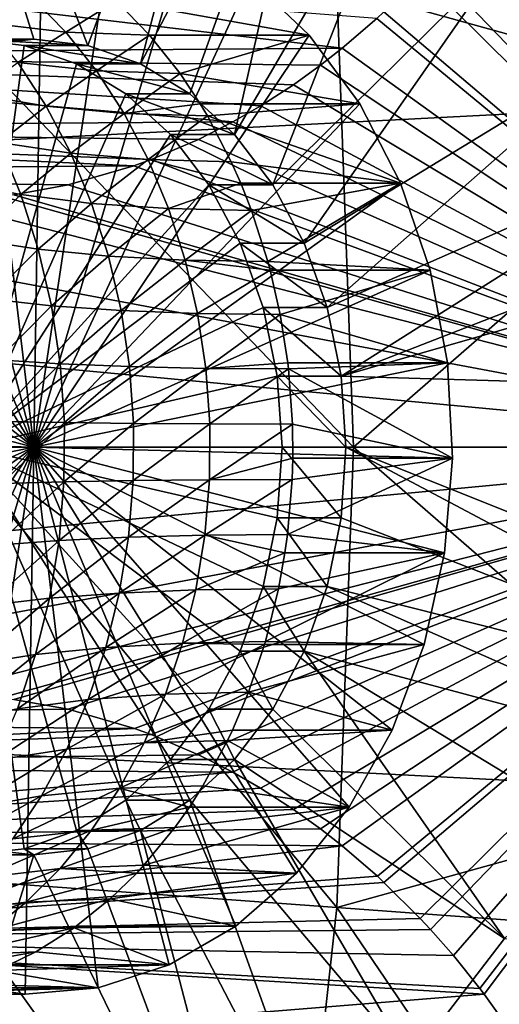
# Model space of a CAD drawing. Extents: x -96 to 96, y -210 to 67.
# Drawn here: x 60 to 65, y -6 to 4 of the extents above; entities that cross this region are included whole.
import ezdxf

# ---------------------------------------------------------------- set-up
doc = ezdxf.new("R2010")
doc.units = 0
doc.header["$MEASUREMENT"] = 0
for name, color, linetype in [('L2', 7, 'Continuous'), ('L7', 7, 'Continuous'), ('L8', 7, 'Continuous')]:
    doc.layers.add(name, color=color, linetype=linetype)

msp = doc.modelspace()

# ---------------------------------------------------------------- linework, layer by layer
at = {"layer": 'L2', "color": 7}
for points in [[(62.65842, 9.179799, 1046.675), (60.74245, 4.037712, 1048.282), (58.0813, 10.86352, 1050.515)], [(60.74245, 4.037712, 1048.282), (60.19706, 4.1, 1048.74), (58.0813, 10.86352, 1050.515)], [(58.0813, 10.86352, 1050.515), (60.19706, 4.1, 1048.74), (59.65167, 4.037712, 1049.198)], [(62.65842, 9.179799, 1046.675), (61.27127, 3.85274, 1047.839), (60.74245, 4.037712, 1048.282)], [(63.22274, 7.6, 1046.201), (61.27127, 3.85274, 1047.839), (62.65842, 9.179799, 1046.675)], [(63.22274, 7.6, 1046.201), (61.76745, 3.550704, 1047.422), (61.27127, 3.85274, 1047.839)], [(62.21592, 3.140782, 1047.046), (61.76745, 3.550704, 1047.422), (63.22274, 7.6, 1046.201)], [(63.22274, 7.6, 1046.201), (63.98864, 6.172124, 1045.559), (62.21592, 3.140782, 1047.046)], [(62.21592, 3.140782, 1047.046), (63.98864, 6.172124, 1045.559), (62.60304, 2.635429, 1046.721)], [(62.60304, 2.635429, 1046.721), (63.98864, 6.172124, 1045.559), (64.93284, 4.939556, 1044.766)], [(68.87469, 0, 1059.082), (65.02265, 5.911531, 1062.298), (64.72931, 5.500373, 1062.545)], [(64.68896, 5.447279, 1062.578), (64.41936, 5.111788, 1062.805), (68.87469, 0, 1059.082)], [(64.72931, 5.500373, 1062.545), (64.68896, 5.447279, 1062.578), (68.87469, 0, 1059.082)], [(64.41936, 5.111788, 1062.805), (64.18905, 4.849387, 1062.998), (68.87469, 0, 1059.082)], [(54.36746, 3.939746, 1053.632), (63.3009, 4.009685, 1063.741), (55.46128, 4.939556, 1052.714)], [(55.46128, 4.939556, 1052.714), (63.3009, 4.009685, 1063.741), (63.64984, 4.310011, 1063.449)], [(62.60304, 2.635429, 1046.721), (64.93284, 4.939556, 1044.766), (62.91706, 2.05, 1046.458)], [(62.91706, 2.05, 1046.458), (64.93284, 4.939556, 1044.766), (66.02666, 3.939746, 1043.848)], [(64.18905, 4.849387, 1062.998), (64.08646, 4.739034, 1063.083), (68.87469, 0, 1059.082)], [(68.87469, 0, 1059.082), (64.08646, 4.739034, 1063.083), (63.72076, 4.375479, 1063.39)], [(63.72076, 4.375479, 1063.39), (63.64984, 4.310011, 1063.449), (68.87469, 0, 1059.082)], [(63.64984, 4.310011, 1063.449), (63.3009, 4.009685, 1063.741), (68.87469, 0, 1059.082)], [(60.19706, 4.1, 1048.74), (59.55427, 4.1, 1047.974), (59.00888, 4.037712, 1048.432)], [(60.19706, 4.1, 1048.74), (59.00888, 4.037712, 1048.432), (59.65167, 4.037712, 1049.198)], [(59.55427, 0, 1047.974), (59.55427, 4.1, 1047.974), (60.09966, 4.037712, 1047.516)], [(60.74245, 4.037712, 1048.282), (60.09966, 4.037712, 1047.516), (59.55427, 4.1, 1047.974)], [(60.74245, 4.037712, 1048.282), (59.55427, 4.1, 1047.974), (60.19706, 4.1, 1048.74)], [(54.36746, 3.939746, 1053.632), (63.08095, 3.837825, 1063.924), (63.3009, 4.009685, 1063.741)], [(60.09966, 4.037712, 1047.516), (60.62848, 3.85274, 1047.073), (59.55427, 0, 1047.974)], [(61.27127, 3.85274, 1047.839), (60.62848, 3.85274, 1047.073), (60.09966, 4.037712, 1047.516)], [(61.27127, 3.85274, 1047.839), (60.09966, 4.037712, 1047.516), (60.74245, 4.037712, 1048.282)], [(63.3009, 4.009685, 1063.741), (63.08095, 3.837825, 1063.924), (68.87469, 0, 1059.082)], [(53.15727, 3.203074, 1054.647), (62.20025, 3.269067, 1064.66), (54.36746, 3.939746, 1053.632)], [(62.80931, 3.642815, 1064.151), (63.08095, 3.837825, 1063.924), (54.36746, 3.939746, 1053.632)], [(54.36746, 3.939746, 1053.632), (62.20025, 3.269067, 1064.66), (62.48184, 3.431412, 1064.425)], [(54.36746, 3.939746, 1053.632), (62.48184, 3.431412, 1064.425), (62.80931, 3.642815, 1064.151)], [(62.91706, 2.05, 1046.458), (66.02666, 3.939746, 1043.848), (63.14843, 1.402283, 1046.264)], [(63.14843, 1.402283, 1046.264), (66.02666, 3.939746, 1043.848), (67.23685, 3.203074, 1042.833)], [(59.55427, 0, 1047.974), (60.62848, 3.85274, 1047.073), (61.12466, 3.550704, 1046.656)], [(61.76745, 3.550704, 1047.422), (61.12466, 3.550704, 1046.656), (60.62848, 3.85274, 1047.073)], [(61.76745, 3.550704, 1047.422), (60.62848, 3.85274, 1047.073), (61.27127, 3.85274, 1047.839)], [(63.08095, 3.837825, 1063.924), (62.80931, 3.642815, 1064.151), (68.87469, 0, 1059.082)], [(62.80931, 3.642815, 1064.151), (62.48184, 3.431412, 1064.425), (68.87469, 0, 1059.082)], [(59.55427, 0, 1047.974), (61.12466, 3.550704, 1046.656), (61.57313, 3.140782, 1046.28)], [(62.21592, 3.140782, 1047.046), (61.57313, 3.140782, 1046.28), (61.12466, 3.550704, 1046.656)], [(62.21592, 3.140782, 1047.046), (61.12466, 3.550704, 1046.656), (61.76745, 3.550704, 1047.422)], [(62.48184, 3.431412, 1064.425), (62.20025, 3.269067, 1064.66), (68.87469, 0, 1059.082)], [(53.15727, 3.203074, 1054.647), (61.85373, 3.092519, 1064.949), (62.20025, 3.269067, 1064.66)], [(62.20025, 3.269067, 1064.66), (61.85373, 3.092519, 1064.949), (68.87469, 0, 1059.082)], [(51.86746, 2.751922, 1055.729), (61.20442, 2.826225, 1065.49), (53.15727, 3.203074, 1054.647)], [(53.15727, 3.203074, 1054.647), (61.20442, 2.826225, 1065.49), (61.37919, 2.889934, 1065.344)], [(53.15727, 3.203074, 1054.647), (61.37919, 2.889934, 1065.344), (61.85373, 3.092519, 1064.949)], [(63.14843, 1.402283, 1046.264), (67.23685, 3.203074, 1042.833), (63.29013, 0.711958, 1046.145)], [(63.29013, 0.711958, 1046.145), (67.23685, 3.203074, 1042.833), (68.52666, 2.751922, 1041.751)], [(61.57313, 3.140782, 1046.28), (61.96025, 2.635429, 1045.955), (59.55427, 0, 1047.974)], [(61.85373, 3.092519, 1064.949), (61.37919, 2.889934, 1065.344), (68.87469, 0, 1059.082)], [(62.60304, 2.635429, 1046.721), (61.96025, 2.635429, 1045.955), (61.57313, 3.140782, 1046.28)], [(62.60304, 2.635429, 1046.721), (61.57313, 3.140782, 1046.28), (62.21592, 3.140782, 1047.046)], [(61.37919, 2.889934, 1065.344), (61.20442, 2.826225, 1065.49), (68.87469, 0, 1059.082)], [(51.86746, 2.751922, 1055.729), (60.5447, 2.636114, 1066.039), (61.20442, 2.826225, 1065.49)], [(61.20442, 2.826225, 1065.49), (60.5447, 2.636114, 1066.039), (68.87469, 0, 1059.082)], [(59.99835, 2.536676, 1066.493), (60.5447, 2.636114, 1066.039), (51.86746, 2.751922, 1055.729)], [(63.29013, 0.711958, 1046.145), (68.52666, 2.751922, 1041.751), (69.85688, 2.6, 1040.635)], [(59.55427, 0, 1047.974), (61.96025, 2.635429, 1045.955), (62.27427, 2.05, 1045.692)], [(60.5447, 2.636114, 1066.039), (59.99835, 2.536676, 1066.493), (68.87469, 0, 1059.082)], [(62.91706, 2.05, 1046.458), (62.27427, 2.05, 1045.692), (61.96025, 2.635429, 1045.955)], [(62.91706, 2.05, 1046.458), (61.96025, 2.635429, 1045.955), (62.60304, 2.635429, 1046.721)], [(63.29013, 0.711958, 1046.145), (69.85688, 2.6, 1040.635), (87.50654, 0, 1025.825)], [(68.87469, 0, 1059.082), (55.63427, 2.482716, 1070.113), (55.17125, 1.290291, 1070.497)], [(59.19364, 2.482475, 1067.162), (55.63427, 2.482716, 1070.113), (68.87469, 0, 1059.082)], [(59.87428, 2.521213, 1066.596), (59.19364, 2.482475, 1067.162), (68.87469, 0, 1059.082)], [(59.99835, 2.536676, 1066.493), (59.87428, 2.521213, 1066.596), (68.87469, 0, 1059.082)], [(59.55427, 0, 1047.974), (62.27427, 2.05, 1045.692), (62.50564, 1.402283, 1045.498)], [(63.14843, 1.402283, 1046.264), (62.50564, 1.402283, 1045.498), (62.27427, 2.05, 1045.692)], [(63.14843, 1.402283, 1046.264), (62.27427, 2.05, 1045.692), (62.91706, 2.05, 1046.458)], [(62.50564, 1.402283, 1045.498), (62.64734, 0.711958, 1045.379), (59.55427, 0, 1047.974)], [(63.29013, 0.711958, 1046.145), (62.64734, 0.711958, 1045.379), (62.50564, 1.402283, 1045.498)], [(63.29013, 0.711958, 1046.145), (62.50564, 1.402283, 1045.498), (63.14843, 1.402283, 1046.264)], [(55.17125, 1.290291, 1070.497), (55.13554, 0, 1070.527), (68.87469, 0, 1059.082)], [(59.55427, 0, 1047.974), (62.64734, 0.711958, 1045.379), (62.69505, 0, 1045.339)], [(63.33784, 0, 1046.105), (62.69505, 0, 1045.339), (62.64734, 0.711958, 1045.379)], [(63.33784, 0, 1046.105), (62.64734, 0.711958, 1045.379), (63.29013, 0.711958, 1046.145)], [(87.50654, 0, 1025.825), (63.33784, 0, 1046.105), (63.29013, 0.711958, 1046.145)], [(55.13554, 0, 1070.527), (55.17125, -1.290291, 1070.497), (68.87469, 0, 1059.082)], [(68.87469, 0, 1059.082), (55.17125, -1.290291, 1070.497), (55.63427, -2.482716, 1070.113)], [(59.19364, -2.482475, 1067.162), (68.87469, 0, 1059.082), (55.63427, -2.482716, 1070.113)], [(59.19364, -2.482475, 1067.162), (59.87256, -2.521018, 1066.598), (68.87469, 0, 1059.082)], [(60.62848, -3.85274, 1047.073), (60.09966, -4.037712, 1047.516), (59.55427, 0, 1047.974)], [(59.55427, 0, 1047.974), (60.09966, -4.037712, 1047.516), (59.55427, -4.1, 1047.974)], [(61.96025, -2.635429, 1045.955), (61.57313, -3.140782, 1046.28), (59.55427, 0, 1047.974)], [(59.55427, 0, 1047.974), (61.57313, -3.140782, 1046.28), (61.12466, -3.550704, 1046.656)], [(59.55427, 0, 1047.974), (61.12466, -3.550704, 1046.656), (60.62848, -3.85274, 1047.073)], [(62.64734, -0.711958, 1045.379), (62.50564, -1.402283, 1045.498), (59.55427, 0, 1047.974)], [(59.55427, 0, 1047.974), (62.50564, -1.402283, 1045.498), (62.27427, -2.05, 1045.692)], [(59.55427, 0, 1047.974), (62.27427, -2.05, 1045.692), (61.96025, -2.635429, 1045.955)], [(59.55427, 0, 1047.974), (62.69505, 0, 1045.339), (62.64734, -0.711958, 1045.379)], [(59.87256, -2.521018, 1066.598), (59.9981, -2.536642, 1066.493), (68.87469, 0, 1059.082)], [(68.87469, 0, 1059.082), (59.9981, -2.536642, 1066.493), (60.5447, -2.636114, 1066.039)], [(60.5447, -2.636114, 1066.039), (61.20953, -2.828008, 1065.485), (68.87469, 0, 1059.082)], [(61.20953, -2.828008, 1065.485), (61.37965, -2.890109, 1065.344), (68.87469, 0, 1059.082)], [(61.37965, -2.890109, 1065.344), (61.85373, -3.092519, 1064.949), (68.87469, 0, 1059.082)], [(61.85373, -3.092519, 1064.949), (62.20042, -3.269161, 1064.66), (68.87469, 0, 1059.082)], [(62.20042, -3.269161, 1064.66), (62.47873, -3.429524, 1064.427), (68.87469, 0, 1059.082)], [(62.47873, -3.429524, 1064.427), (62.8092, -3.642741, 1064.151), (68.87469, 0, 1059.082)], [(63.29013, -0.711958, 1046.145), (62.64734, -0.711958, 1045.379), (62.69505, 0, 1045.339)], [(63.29013, -0.711958, 1046.145), (62.69505, 0, 1045.339), (63.33784, 0, 1046.105)], [(62.8092, -3.642741, 1064.151), (63.08095, -3.837825, 1063.924), (68.87469, 0, 1059.082)], [(63.08095, -3.837825, 1063.924), (63.30081, -4.009612, 1063.741), (68.87469, 0, 1059.082)], [(63.33784, 0, 1046.105), (68.52666, -2.751922, 1041.751), (63.29013, -0.711958, 1046.145)], [(63.30081, -4.009612, 1063.741), (63.65426, -4.314046, 1063.445), (68.87469, 0, 1059.082)], [(87.50654, 0, 1025.825), (69.85688, -2.6, 1040.635), (63.33784, 0, 1046.105)], [(63.33784, 0, 1046.105), (69.85688, -2.6, 1040.635), (68.52666, -2.751922, 1041.751)], [(63.65426, -4.314046, 1063.445), (63.7209, -4.375607, 1063.389), (68.87469, 0, 1059.082)], [(68.87469, 0, 1059.082), (63.7209, -4.375607, 1063.389), (64.08648, -4.739062, 1063.083)], [(64.08648, -4.739062, 1063.083), (64.18905, -4.849387, 1062.998), (68.87469, 0, 1059.082)], [(64.18905, -4.849387, 1062.998), (64.41937, -5.1118, 1062.804), (68.87469, 0, 1059.082)], [(64.41937, -5.1118, 1062.804), (64.68653, -5.44412, 1062.58), (68.87469, 0, 1059.082)], [(64.68653, -5.44412, 1062.58), (64.72932, -5.500388, 1062.545), (68.87469, 0, 1059.082)], [(68.87469, 0, 1059.082), (64.72932, -5.500388, 1062.545), (65.02265, -5.91154, 1062.298)], [(63.14843, -1.402283, 1046.264), (62.50564, -1.402283, 1045.498), (62.64734, -0.711958, 1045.379)], [(63.14843, -1.402283, 1046.264), (62.64734, -0.711958, 1045.379), (63.29013, -0.711958, 1046.145)], [(63.29013, -0.711958, 1046.145), (68.52666, -2.751922, 1041.751), (63.14843, -1.402283, 1046.264)], [(62.91706, -2.05, 1046.458), (62.27427, -2.05, 1045.692), (62.50564, -1.402283, 1045.498)], [(62.91706, -2.05, 1046.458), (62.50564, -1.402283, 1045.498), (63.14843, -1.402283, 1046.264)], [(67.23685, -3.203074, 1042.833), (62.91706, -2.05, 1046.458), (63.14843, -1.402283, 1046.264)], [(67.23685, -3.203074, 1042.833), (63.14843, -1.402283, 1046.264), (68.52666, -2.751922, 1041.751)], [(62.60304, -2.635429, 1046.721), (61.96025, -2.635429, 1045.955), (62.27427, -2.05, 1045.692)], [(62.60304, -2.635429, 1046.721), (62.27427, -2.05, 1045.692), (62.91706, -2.05, 1046.458)], [(64.93284, -4.939556, 1044.766), (62.60304, -2.635429, 1046.721), (62.91706, -2.05, 1046.458)], [(62.91706, -2.05, 1046.458), (66.02666, -3.939746, 1043.848), (64.93284, -4.939556, 1044.766)], [(66.02666, -3.939746, 1043.848), (62.91706, -2.05, 1046.458), (67.23685, -3.203074, 1042.833)], [(59.9981, -2.536642, 1066.493), (51.86746, -2.751922, 1055.729), (60.5447, -2.636114, 1066.039)], [(60.5447, -2.636114, 1066.039), (51.86746, -2.751922, 1055.729), (61.20953, -2.828008, 1065.485)], [(62.21592, -3.140782, 1047.046), (61.57313, -3.140782, 1046.28), (61.96025, -2.635429, 1045.955)], [(62.21592, -3.140782, 1047.046), (61.96025, -2.635429, 1045.955), (62.60304, -2.635429, 1046.721)], [(64.93284, -4.939556, 1044.766), (62.21592, -3.140782, 1047.046), (62.60304, -2.635429, 1046.721)], [(61.20953, -2.828008, 1065.485), (51.86746, -2.751922, 1055.729), (53.15727, -3.203074, 1054.647)], [(61.20953, -2.828008, 1065.485), (53.15727, -3.203074, 1054.647), (61.37965, -2.890109, 1065.344)], [(53.15727, -3.203074, 1054.647), (61.85373, -3.092519, 1064.949), (61.37965, -2.890109, 1065.344)], [(53.15727, -3.203074, 1054.647), (62.20042, -3.269161, 1064.66), (61.85373, -3.092519, 1064.949)], [(61.76745, -3.550704, 1047.422), (61.12466, -3.550704, 1046.656), (61.57313, -3.140782, 1046.28)], [(61.76745, -3.550704, 1047.422), (61.57313, -3.140782, 1046.28), (62.21592, -3.140782, 1047.046)], [(63.98864, -6.172124, 1045.559), (61.76745, -3.550704, 1047.422), (62.21592, -3.140782, 1047.046)], [(63.98864, -6.172124, 1045.559), (62.21592, -3.140782, 1047.046), (64.93284, -4.939556, 1044.766)], [(54.36746, -3.939746, 1053.632), (62.20042, -3.269161, 1064.66), (53.15727, -3.203074, 1054.647)], [(54.36746, -3.939746, 1053.632), (62.47873, -3.429524, 1064.427), (62.20042, -3.269161, 1064.66)], [(62.8092, -3.642741, 1064.151), (62.47873, -3.429524, 1064.427), (54.36746, -3.939746, 1053.632)], [(61.27127, -3.85274, 1047.839), (60.62848, -3.85274, 1047.073), (61.12466, -3.550704, 1046.656)], [(61.27127, -3.85274, 1047.839), (61.12466, -3.550704, 1046.656), (61.76745, -3.550704, 1047.422)], [(63.22274, -7.6, 1046.201), (61.27127, -3.85274, 1047.839), (61.76745, -3.550704, 1047.422)], [(63.22274, -7.6, 1046.201), (61.76745, -3.550704, 1047.422), (63.98864, -6.172124, 1045.559)], [(54.36746, -3.939746, 1053.632), (63.08095, -3.837825, 1063.924), (62.8092, -3.642741, 1064.151)], [(54.36746, -3.939746, 1053.632), (63.30081, -4.009612, 1063.741), (63.08095, -3.837825, 1063.924)], [(60.74245, -4.037712, 1048.282), (60.09966, -4.037712, 1047.516), (60.62848, -3.85274, 1047.073)], [(60.74245, -4.037712, 1048.282), (60.62848, -3.85274, 1047.073), (61.27127, -3.85274, 1047.839)], [(62.65842, -9.179799, 1046.675), (60.74245, -4.037712, 1048.282), (61.27127, -3.85274, 1047.839)], [(62.65842, -9.179799, 1046.675), (61.27127, -3.85274, 1047.839), (63.22274, -7.6, 1046.201)], [(55.46128, -4.939556, 1052.714), (63.30081, -4.009612, 1063.741), (54.36746, -3.939746, 1053.632)], [(55.46128, -4.939556, 1052.714), (63.65426, -4.314046, 1063.445), (63.30081, -4.009612, 1063.741)], [(58.0813, -10.86352, 1050.515), (59.65167, -4.037712, 1049.198), (60.19706, -4.1, 1048.74)], [(59.65167, -4.037712, 1049.198), (59.55427, -4.1, 1047.974), (60.19706, -4.1, 1048.74)], [(60.19706, -4.1, 1048.74), (59.55427, -4.1, 1047.974), (60.09966, -4.037712, 1047.516)], [(60.19706, -4.1, 1048.74), (60.09966, -4.037712, 1047.516), (60.74245, -4.037712, 1048.282)], [(60.19706, -4.1, 1048.74), (60.74245, -4.037712, 1048.282), (62.65842, -9.179799, 1046.675)], [(60.19706, -4.1, 1048.74), (62.65842, -9.179799, 1046.675), (58.0813, -10.86352, 1050.515)], [(63.7209, -4.375607, 1063.389), (63.65426, -4.314046, 1063.445), (55.46128, -4.939556, 1052.714)], [(55.46128, -4.939556, 1052.714), (64.08648, -4.739062, 1063.083), (63.7209, -4.375607, 1063.389)], [(55.46128, -4.939556, 1052.714), (64.18905, -4.849387, 1062.998), (64.08648, -4.739062, 1063.083)], [(64.41937, -5.1118, 1062.804), (64.18905, -4.849387, 1062.998), (55.46128, -4.939556, 1052.714)], [(56.40548, -6.172124, 1051.922), (64.72932, -5.500388, 1062.545), (55.46128, -4.939556, 1052.714)], [(55.46128, -4.939556, 1052.714), (64.72932, -5.500388, 1062.545), (64.68653, -5.44412, 1062.58)], [(55.46128, -4.939556, 1052.714), (64.68653, -5.44412, 1062.58), (64.41937, -5.1118, 1062.804)], [(64.93284, -4.939556, 1044.766), (73.15737, -5.303648, 1055.473), (63.98864, -6.172124, 1045.559)], [(63.98864, -6.172124, 1045.559), (73.15737, -5.303648, 1055.473), (73.04515, -5.447279, 1055.567)], [(56.40548, -6.172124, 1051.922), (65.02265, -5.91154, 1062.298), (64.72932, -5.500388, 1062.545)], [(63.98864, -6.172124, 1045.559), (73.04515, -5.447279, 1055.567), (72.85614, -5.702907, 1055.725)]]:
    msp.add_3dface(points, dxfattribs=at)
at = {"layer": 'L7', "color": 7}
for points in [[(60.28119, 5.498904, 1048.669), (59.54843, 5.434433, 1049.284), (60.19706, 0, 1048.74)], [(60.19706, 0, 1048.74), (61.01138, 5.396293, 1048.057), (60.28119, 5.498904, 1048.669)], [(60.19706, 0, 1048.74), (59.54843, 5.434433, 1049.284), (58.83538, 5.204839, 1049.883)], [(60.19706, 0, 1048.74), (61.71684, 5.129719, 1047.465), (61.01138, 5.396293, 1048.057)], [(60.19706, 0, 1048.74), (58.83538, 5.204839, 1049.883), (58.16371, 4.817099, 1050.446)], [(62.37612, 4.707281, 1046.912), (61.71684, 5.129719, 1047.465), (60.19706, 0, 1048.74)], [(58.16371, 4.817099, 1050.446), (57.55382, 4.282994, 1050.958), (60.19706, 0, 1048.74)], [(60.19706, 0, 1048.74), (62.96918, 4.141814, 1046.414), (62.37612, 4.707281, 1046.912)], [(62.96918, 4.141814, 1046.414), (61.027, 4.486667, 1044.78), (62.37612, 4.707281, 1046.912)], [(59.37721, 4.620279, 1042.667), (60.18237, 4.520102, 1043.737), (59.7224, 4.265157, 1042.377)], [(60.18237, 4.520102, 1043.737), (60.52008, 4.172679, 1043.453), (59.7224, 4.265157, 1042.377)], [(60.18237, 4.520102, 1043.737), (61.027, 4.486667, 1044.78), (60.52008, 4.172679, 1043.453)], [(61.027, 4.486667, 1044.78), (61.36222, 4.141814, 1044.499), (60.52008, 4.172679, 1043.453)], [(62.96918, 4.141814, 1046.414), (61.36222, 4.141814, 1044.499), (61.027, 4.486667, 1044.78)], [(60.19706, 0, 1048.74), (57.55382, 4.282994, 1050.958), (57.02425, 3.618753, 1051.402)], [(59.7224, 4.265157, 1042.377), (60.52008, 4.172679, 1043.453), (60.0383, 3.866268, 1042.112)], [(60.52008, 4.172679, 1043.453), (60.82913, 3.782439, 1043.194), (60.0383, 3.866268, 1042.112)], [(60.52008, 4.172679, 1043.453), (61.36222, 4.141814, 1044.499), (60.82913, 3.782439, 1043.194)], [(60.19706, 0, 1048.74), (63.47802, 3.450501, 1045.987), (62.96918, 4.141814, 1046.414)], [(61.36222, 4.141814, 1044.499), (61.66898, 3.754461, 1044.241), (60.82913, 3.782439, 1043.194)], [(62.96918, 4.141814, 1046.414), (61.66898, 3.754461, 1044.241), (61.36222, 4.141814, 1044.499)], [(63.47802, 3.450501, 1045.987), (61.66898, 3.754461, 1044.241), (62.96918, 4.141814, 1046.414)], [(60.0383, 3.866268, 1042.112), (60.32167, 3.427706, 1041.874), (59.59301, 3.551266, 1040.753)], [(60.0383, 3.866268, 1042.112), (60.82913, 3.782439, 1043.194), (60.32167, 3.427706, 1041.874)], [(60.82913, 3.782439, 1043.194), (61.10636, 3.353386, 1042.961), (60.32167, 3.427706, 1041.874)], [(60.82913, 3.782439, 1043.194), (61.66898, 3.754461, 1044.241), (61.10636, 3.353386, 1042.961)], [(61.66898, 3.754461, 1044.241), (61.87105, 3.450501, 1044.072), (61.10636, 3.353386, 1042.961)], [(63.47802, 3.450501, 1045.987), (61.87105, 3.450501, 1044.072), (61.66898, 3.754461, 1044.241)], [(60.19706, 0, 1048.74), (57.02425, 3.618753, 1051.402), (56.59107, 2.844557, 1051.766)], [(59.59301, 3.551266, 1040.753), (60.32167, 3.427706, 1041.874), (59.84987, 3.060454, 1040.537)], [(60.32167, 3.427706, 1041.874), (60.56959, 2.953971, 1041.666), (59.84987, 3.060454, 1040.537)], [(63.88717, 2.654346, 1045.644), (63.47802, 3.450501, 1045.987), (60.19706, 0, 1048.74)], [(60.32167, 3.427706, 1041.874), (61.10636, 3.353386, 1042.961), (60.56959, 2.953971, 1041.666)], [(61.87105, 3.450501, 1044.072), (61.94415, 3.328582, 1044.011), (61.10636, 3.353386, 1042.961)], [(63.47802, 3.450501, 1045.987), (61.94415, 3.328582, 1044.011), (61.87105, 3.450501, 1044.072)], [(63.88717, 2.654346, 1045.644), (61.94415, 3.328582, 1044.011), (63.47802, 3.450501, 1045.987)], [(61.10636, 3.353386, 1042.961), (61.3489, 2.889923, 1042.758), (60.56959, 2.953971, 1041.666)], [(61.10636, 3.353386, 1042.961), (61.94415, 3.328582, 1044.011), (61.3489, 2.889923, 1042.758)], [(61.94415, 3.328582, 1044.011), (62.18491, 2.868546, 1043.809), (61.3489, 2.889923, 1042.758)], [(63.88717, 2.654346, 1045.644), (62.18491, 2.868546, 1043.809), (61.94415, 3.328582, 1044.011)], [(59.84987, 3.060454, 1040.537), (60.06738, 2.538238, 1040.355), (59.42049, 2.661415, 1039.184)], [(59.84987, 3.060454, 1040.537), (60.56959, 2.953971, 1041.666), (60.06738, 2.538238, 1040.355)], [(60.56959, 2.953971, 1041.666), (60.77953, 2.449925, 1041.49), (60.06738, 2.538238, 1040.355)], [(60.56959, 2.953971, 1041.666), (61.3489, 2.889923, 1042.758), (60.77953, 2.449925, 1041.49)], [(61.3489, 2.889923, 1042.758), (61.55429, 2.396805, 1042.585), (60.77953, 2.449925, 1041.49)], [(62.18491, 2.868546, 1043.809), (62.2802, 2.654346, 1043.729), (61.3489, 2.889923, 1042.758)], [(61.3489, 2.889923, 1042.758), (62.2802, 2.654346, 1043.729), (61.55429, 2.396805, 1042.585)], [(56.59107, 2.844557, 1051.766), (56.26747, 1.983931, 1052.037), (60.19706, 0, 1048.74)], [(62.2802, 2.654346, 1043.729), (62.18491, 2.868546, 1043.809), (63.88717, 2.654346, 1045.644)], [(59.42049, 2.661415, 1039.184), (60.06738, 2.538238, 1040.355), (59.60495, 2.086547, 1039.03)], [(60.19706, 0, 1048.74), (64.1842, 1.77754, 1045.394), (63.88717, 2.654346, 1045.644)], [(62.2802, 2.654346, 1043.729), (62.38877, 2.379076, 1043.637), (61.55429, 2.396805, 1042.585)], [(63.88717, 2.654346, 1045.644), (62.38877, 2.379076, 1043.637), (62.2802, 2.654346, 1043.729)], [(63.88717, 2.654346, 1045.644), (62.55366, 1.865194, 1043.499), (62.38877, 2.379076, 1043.637)], [(64.1842, 1.77754, 1045.394), (62.55366, 1.865194, 1043.499), (63.88717, 2.654346, 1045.644)], [(60.06738, 2.538238, 1040.355), (60.2433, 1.989976, 1040.207), (59.60495, 2.086547, 1039.03)], [(60.06738, 2.538238, 1040.355), (60.77953, 2.449925, 1041.49), (60.2433, 1.989976, 1040.207)], [(60.77953, 2.449925, 1041.49), (60.94933, 1.920739, 1041.347), (60.2433, 1.989976, 1040.207)], [(60.77953, 2.449925, 1041.49), (61.55429, 2.396805, 1042.585), (60.94933, 1.920739, 1041.347)], [(61.55429, 2.396805, 1042.585), (61.72041, 1.879093, 1042.446), (60.94933, 1.920739, 1041.347)], [(61.55429, 2.396805, 1042.585), (62.38877, 2.379076, 1043.637), (61.72041, 1.879093, 1042.446)], [(62.38877, 2.379076, 1043.637), (62.55366, 1.865194, 1043.499), (61.72041, 1.879093, 1042.446)], [(59.60495, 2.086547, 1039.03), (60.2433, 1.989976, 1040.207), (59.74391, 1.490268, 1038.913)], [(60.19706, 0, 1048.74), (56.26747, 1.983931, 1052.037), (56.06326, 1.063025, 1052.209)], [(60.2433, 1.989976, 1040.207), (60.37582, 1.421294, 1040.096), (59.74391, 1.490268, 1038.913)], [(60.2433, 1.989976, 1040.207), (60.94933, 1.920739, 1041.347), (60.37582, 1.421294, 1040.096)], [(60.94933, 1.920739, 1041.347), (61.07724, 1.371843, 1041.24), (60.37582, 1.421294, 1040.096)], [(60.94933, 1.920739, 1041.347), (61.72041, 1.879093, 1042.446), (61.07724, 1.371843, 1041.24)], [(61.72041, 1.879093, 1042.446), (61.84555, 1.342098, 1042.341), (61.07724, 1.371843, 1041.24)], [(62.55366, 1.865194, 1043.499), (62.57723, 1.77754, 1043.479), (61.72041, 1.879093, 1042.446)], [(61.72041, 1.879093, 1042.446), (62.57723, 1.77754, 1043.479), (61.84555, 1.342098, 1042.341)], [(64.1842, 1.77754, 1045.394), (62.57723, 1.77754, 1043.479), (62.55366, 1.865194, 1043.499)], [(60.19706, 0, 1048.74), (64.36008, 0.846725, 1045.247), (64.1842, 1.77754, 1045.394)], [(62.57723, 1.77754, 1043.479), (62.67788, 1.332171, 1043.395), (61.84555, 1.342098, 1042.341)], [(64.1842, 1.77754, 1045.394), (62.67788, 1.332171, 1043.395), (62.57723, 1.77754, 1043.479)], [(64.36008, 0.846725, 1045.247), (62.67788, 1.332171, 1043.395), (64.1842, 1.77754, 1045.394)], [(59.74391, 1.490268, 1038.913), (60.37582, 1.421294, 1040.096), (59.83594, 0.878697, 1038.836)], [(60.37582, 1.421294, 1040.096), (60.4636, 0.838028, 1040.022), (59.83594, 0.878697, 1038.836)], [(60.37582, 1.421294, 1040.096), (61.07724, 1.371843, 1041.24), (60.4636, 0.838028, 1040.022)], [(61.07724, 1.371843, 1041.24), (61.16196, 0.808871, 1041.169), (60.4636, 0.838028, 1040.022)], [(61.07724, 1.371843, 1041.24), (61.84555, 1.342098, 1042.341), (61.16196, 0.808871, 1041.169)], [(61.84555, 1.342098, 1042.341), (61.92843, 0.791333, 1042.272), (61.16196, 0.808871, 1041.169)], [(61.84555, 1.342098, 1042.341), (62.67788, 1.332171, 1043.395), (61.92843, 0.791333, 1042.272)], [(62.67788, 1.332171, 1043.395), (62.75311, 0.846725, 1043.332), (61.92843, 0.791333, 1042.272)], [(64.36008, 0.846725, 1045.247), (62.75311, 0.846725, 1043.332), (62.67788, 1.332171, 1043.395)], [(60.19706, 0, 1048.74), (56.06326, 1.063025, 1052.209), (55.98465, 0.109819, 1052.275)], [(59.83594, 0.878697, 1038.836), (60.4636, 0.838028, 1040.022), (59.8801, 0.258109, 1038.799)], [(60.4636, 0.838028, 1040.022), (60.50572, 0.246163, 1039.987), (59.8801, 0.258109, 1038.799)], [(64.40946, -0.109819, 1045.205), (64.36008, 0.846725, 1045.247), (60.19706, 0, 1048.74)], [(60.4636, 0.838028, 1040.022), (61.16196, 0.808871, 1041.169), (60.50572, 0.246163, 1039.987)], [(61.16196, 0.808871, 1041.169), (61.20262, 0.237598, 1041.135), (60.50572, 0.246163, 1039.987)], [(61.16196, 0.808871, 1041.169), (61.92843, 0.791333, 1042.272), (61.20262, 0.237598, 1041.135)], [(62.75311, 0.846725, 1043.332), (62.76015, 0.78548, 1043.326), (61.92843, 0.791333, 1042.272)], [(64.36008, 0.846725, 1045.247), (62.76015, 0.78548, 1043.326), (62.75311, 0.846725, 1043.332)], [(64.40946, -0.109819, 1045.205), (62.76015, 0.78548, 1043.326), (64.36008, 0.846725, 1045.247)], [(61.92843, 0.791333, 1042.272), (61.9682, 0.232447, 1042.238), (61.20262, 0.237598, 1041.135)], [(61.92843, 0.791333, 1042.272), (62.76015, 0.78548, 1043.326), (61.9682, 0.232447, 1042.238)], [(62.76015, 0.78548, 1043.326), (62.79963, 0.230727, 1043.293), (61.9682, 0.232447, 1042.238)], [(64.40946, -0.109819, 1045.205), (62.79963, 0.230727, 1043.293), (62.76015, 0.78548, 1043.326)], [(59.8801, 0.258109, 1038.799), (60.50572, 0.246163, 1039.987), (59.87595, -0.365127, 1038.802)], [(60.50572, 0.246163, 1039.987), (60.50175, -0.348228, 1039.99), (59.87595, -0.365127, 1038.802)], [(60.50572, 0.246163, 1039.987), (61.20262, 0.237598, 1041.135), (60.50175, -0.348228, 1039.99)], [(61.20262, 0.237598, 1041.135), (61.19879, -0.336112, 1041.138), (60.50175, -0.348228, 1039.99)], [(61.20262, 0.237598, 1041.135), (61.9682, 0.232447, 1042.238), (61.19879, -0.336112, 1041.138)], [(61.9682, 0.232447, 1042.238), (61.96446, -0.328825, 1042.241), (61.19879, -0.336112, 1041.138)], [(61.9682, 0.232447, 1042.238), (62.79963, 0.230727, 1043.293), (61.96446, -0.328825, 1042.241)], [(62.79963, 0.230727, 1043.293), (62.8025, -0.109819, 1043.29), (61.96446, -0.328825, 1042.241)], [(62.8025, -0.109819, 1043.29), (62.79963, 0.230727, 1043.293), (64.40946, -0.109819, 1045.205)], [(55.98465, 0.109819, 1052.275), (56.03404, -0.846725, 1052.233), (60.19706, 0, 1048.74)], [(60.19706, 0, 1048.74), (56.03404, -0.846725, 1052.233), (56.20992, -1.77754, 1052.086)], [(60.19706, 0, 1048.74), (56.20992, -1.77754, 1052.086), (56.50695, -2.654346, 1051.836)], [(56.50695, -2.654346, 1051.836), (56.9161, -3.450501, 1051.493), (60.19706, 0, 1048.74)], [(60.19706, 0, 1048.74), (56.9161, -3.450501, 1051.493), (57.42493, -4.141814, 1051.066)], [(60.19706, 0, 1048.74), (57.42493, -4.141814, 1051.066), (58.018, -4.707281, 1050.569)], [(58.018, -4.707281, 1050.569), (58.67728, -5.129719, 1050.015), (60.19706, 0, 1048.74)], [(60.19706, 0, 1048.74), (58.67728, -5.129719, 1050.015), (59.38273, -5.396293, 1049.423)], [(60.19706, 0, 1048.74), (59.38273, -5.396293, 1049.423), (60.11293, -5.498904, 1048.811)], [(60.11293, -5.498904, 1048.811), (60.84569, -5.434433, 1048.196), (60.19706, 0, 1048.74)], [(63.80305, -2.844557, 1045.714), (64.12665, -1.983931, 1045.443), (60.19706, 0, 1048.74)], [(60.19706, 0, 1048.74), (64.12665, -1.983931, 1045.443), (64.33086, -1.063025, 1045.271)], [(60.19706, 0, 1048.74), (64.33086, -1.063025, 1045.271), (64.40946, -0.109819, 1045.205)], [(62.23041, -4.817099, 1047.034), (62.8403, -4.282994, 1046.522), (60.19706, 0, 1048.74)], [(60.19706, 0, 1048.74), (62.8403, -4.282994, 1046.522), (63.36987, -3.618753, 1046.078)], [(60.19706, 0, 1048.74), (63.36987, -3.618753, 1046.078), (63.80305, -2.844557, 1045.714)], [(60.19706, 0, 1048.74), (60.84569, -5.434433, 1048.196), (61.55873, -5.204839, 1047.597)], [(60.19706, 0, 1048.74), (61.55873, -5.204839, 1047.597), (62.23041, -4.817099, 1047.034)], [(62.8025, -0.109819, 1043.29), (62.79591, -0.326393, 1043.296), (61.96446, -0.328825, 1042.241)], [(62.79591, -0.326393, 1043.296), (64.40946, -0.109819, 1045.205), (62.74904, -0.880163, 1043.335)], [(62.74904, -0.880163, 1043.335), (64.40946, -0.109819, 1045.205), (64.33086, -1.063025, 1045.271)], [(62.79591, -0.326393, 1043.296), (62.8025, -0.109819, 1043.29), (64.40946, -0.109819, 1045.205)], [(59.87595, -0.365127, 1038.802), (60.50175, -0.348228, 1039.99), (59.82351, -0.984617, 1038.846)], [(60.50175, -0.348228, 1039.99), (60.45174, -0.939047, 1040.032), (59.82351, -0.984617, 1038.846)], [(61.19879, -0.336112, 1041.138), (61.15052, -0.906374, 1041.179), (60.45174, -0.939047, 1040.032)], [(60.50175, -0.348228, 1039.99), (61.19879, -0.336112, 1041.138), (60.45174, -0.939047, 1040.032)], [(61.19879, -0.336112, 1041.138), (61.96446, -0.328825, 1042.241), (61.15052, -0.906374, 1041.179)], [(61.96446, -0.328825, 1042.241), (61.91724, -0.886722, 1042.281), (61.15052, -0.906374, 1041.179)], [(62.79591, -0.326393, 1043.296), (62.74904, -0.880163, 1043.335), (61.91724, -0.886722, 1042.281)], [(61.96446, -0.328825, 1042.241), (62.79591, -0.326393, 1043.296), (61.91724, -0.886722, 1042.281)], [(61.15052, -0.906374, 1041.179), (61.91724, -0.886722, 1042.281), (61.0583, -1.467335, 1041.256)], [(61.91724, -0.886722, 1042.281), (61.82702, -1.43552, 1042.357), (61.0583, -1.467335, 1041.256)], [(61.91724, -0.886722, 1042.281), (62.72389, -1.063025, 1043.356), (61.82702, -1.43552, 1042.357)], [(62.74904, -0.880163, 1043.335), (62.72389, -1.063025, 1043.356), (61.91724, -0.886722, 1042.281)], [(62.74904, -0.880163, 1043.335), (64.33086, -1.063025, 1045.271), (62.72389, -1.063025, 1043.356)], [(60.45174, -0.939047, 1040.032), (60.3562, -1.520229, 1040.112), (59.72333, -1.594003, 1038.93)], [(59.82351, -0.984617, 1038.846), (60.45174, -0.939047, 1040.032), (59.72333, -1.594003, 1038.93)], [(60.45174, -0.939047, 1040.032), (61.15052, -0.906374, 1041.179), (60.3562, -1.520229, 1040.112)], [(61.15052, -0.906374, 1041.179), (61.0583, -1.467335, 1041.256), (60.3562, -1.520229, 1040.112)], [(62.72389, -1.063025, 1043.356), (62.65949, -1.424902, 1043.41), (61.82702, -1.43552, 1042.357)], [(64.12665, -1.983931, 1045.443), (62.52818, -1.955019, 1043.521), (64.33086, -1.063025, 1045.271)], [(64.33086, -1.063025, 1045.271), (62.52818, -1.955019, 1043.521), (62.65949, -1.424902, 1043.41)], [(64.33086, -1.063025, 1045.271), (62.65949, -1.424902, 1043.41), (62.72389, -1.063025, 1043.356)], [(60.3562, -1.520229, 1040.112), (61.0583, -1.467335, 1041.256), (60.21611, -2.085811, 1040.23)], [(61.0583, -1.467335, 1041.256), (60.92308, -2.013239, 1041.369), (60.21611, -2.085811, 1040.23)], [(61.82702, -1.43552, 1042.357), (61.69473, -1.969588, 1042.468), (60.92308, -2.013239, 1041.369)], [(61.0583, -1.467335, 1041.256), (61.82702, -1.43552, 1042.357), (60.92308, -2.013239, 1041.369)], [(62.65949, -1.424902, 1043.41), (62.52818, -1.955019, 1043.521), (61.69473, -1.969588, 1042.468)], [(61.82702, -1.43552, 1042.357), (62.65949, -1.424902, 1043.41), (61.69473, -1.969588, 1042.468)], [(59.72333, -1.594003, 1038.93), (60.3562, -1.520229, 1040.112), (59.57644, -2.187033, 1039.054)], [(60.3562, -1.520229, 1040.112), (60.21611, -2.085811, 1040.23), (59.57644, -2.187033, 1039.054)], [(60.92308, -2.013239, 1041.369), (61.69473, -1.969588, 1042.468), (60.74625, -2.538485, 1041.518)], [(61.69473, -1.969588, 1042.468), (61.52173, -2.483445, 1042.613), (60.74625, -2.538485, 1041.518)], [(61.69473, -1.969588, 1042.468), (62.51968, -1.983931, 1043.528), (61.52173, -2.483445, 1042.613)], [(62.52818, -1.955019, 1043.521), (62.51968, -1.983931, 1043.528), (61.69473, -1.969588, 1042.468)], [(64.12665, -1.983931, 1045.443), (62.51968, -1.983931, 1043.528), (62.52818, -1.955019, 1043.521)], [(60.92308, -2.013239, 1041.369), (60.74625, -2.538485, 1041.518), (60.0329, -2.62999, 1040.384)], [(60.21611, -2.085811, 1040.23), (60.92308, -2.013239, 1041.369), (60.0329, -2.62999, 1040.384)], [(62.51968, -1.983931, 1043.528), (62.35646, -2.465076, 1043.665), (61.52173, -2.483445, 1042.613)], [(63.80305, -2.844557, 1045.714), (62.35646, -2.465076, 1043.665), (64.12665, -1.983931, 1045.443)], [(64.12665, -1.983931, 1045.443), (62.35646, -2.465076, 1043.665), (62.51968, -1.983931, 1043.528)], [(59.57644, -2.187033, 1039.054), (60.21611, -2.085811, 1040.23), (59.38434, -2.75762, 1039.215)], [(60.21611, -2.085811, 1040.23), (60.0329, -2.62999, 1040.384), (59.38434, -2.75762, 1039.215)], [(62.35646, -2.465076, 1043.665), (62.19608, -2.844557, 1043.799), (61.3098, -2.971819, 1042.791)], [(61.52173, -2.483445, 1042.613), (62.35646, -2.465076, 1043.665), (61.3098, -2.971819, 1042.791)], [(63.80305, -2.844557, 1045.714), (62.19608, -2.844557, 1043.799), (62.35646, -2.465076, 1043.665)], [(60.0329, -2.62999, 1040.384), (60.74625, -2.538485, 1041.518), (59.80846, -3.147182, 1040.572)], [(60.74625, -2.538485, 1041.518), (60.52962, -3.037682, 1041.7), (59.80846, -3.147182, 1040.572)], [(61.52173, -2.483445, 1042.613), (61.3098, -2.971819, 1042.791), (60.52962, -3.037682, 1041.7)], [(60.74625, -2.538485, 1041.518), (61.52173, -2.483445, 1042.613), (60.52962, -3.037682, 1041.7)], [(62.19608, -2.844557, 1043.799), (62.14609, -2.949837, 1043.841), (61.3098, -2.971819, 1042.791)], [(63.36987, -3.618753, 1046.078), (62.14609, -2.949837, 1043.841), (63.80305, -2.844557, 1045.714)], [(63.80305, -2.844557, 1045.714), (62.14609, -2.949837, 1043.841), (62.19608, -2.844557, 1043.799)], [(62.14609, -2.949837, 1043.841), (61.89924, -3.404329, 1044.048), (61.06111, -3.429697, 1042.999)], [(61.3098, -2.971819, 1042.791), (62.14609, -2.949837, 1043.841), (61.06111, -3.429697, 1042.999)], [(63.36987, -3.618753, 1046.078), (61.89924, -3.404329, 1044.048), (62.14609, -2.949837, 1043.841)], [(60.52962, -3.037682, 1041.7), (60.27541, -3.505709, 1041.913), (59.54509, -3.63208, 1040.793)], [(59.80846, -3.147182, 1040.572), (60.52962, -3.037682, 1041.7), (59.54509, -3.63208, 1040.793)], [(60.52962, -3.037682, 1041.7), (61.3098, -2.971819, 1042.791), (60.27541, -3.505709, 1041.913)], [(61.3098, -2.971819, 1042.791), (61.06111, -3.429697, 1042.999), (60.27541, -3.505709, 1041.913)], [(61.06111, -3.429697, 1042.999), (60.7782, -3.852383, 1043.237), (59.98624, -3.937762, 1042.156)], [(60.27541, -3.505709, 1041.913), (61.06111, -3.429697, 1042.999), (59.98624, -3.937762, 1042.156)], [(61.06111, -3.429697, 1042.999), (61.7629, -3.618753, 1044.163), (60.7782, -3.852383, 1043.237)], [(61.89924, -3.404329, 1044.048), (61.7629, -3.618753, 1044.163), (61.06111, -3.429697, 1042.999)], [(61.7629, -3.618753, 1044.163), (61.89924, -3.404329, 1044.048), (63.36987, -3.618753, 1046.078)], [(59.54509, -3.63208, 1040.793), (60.27541, -3.505709, 1041.913), (59.2455, -4.079708, 1041.044)], [(60.27541, -3.505709, 1041.913), (59.98624, -3.937762, 1042.156), (59.2455, -4.079708, 1041.044)], [(61.7629, -3.618753, 1044.163), (61.61843, -3.823888, 1044.284), (60.7782, -3.852383, 1043.237)], [(61.61843, -3.823888, 1044.284), (63.36987, -3.618753, 1046.078), (61.30654, -4.204209, 1044.546)], [(61.30654, -4.204209, 1044.546), (63.36987, -3.618753, 1046.078), (62.8403, -4.282994, 1046.522)], [(61.61843, -3.823888, 1044.284), (61.7629, -3.618753, 1044.163), (63.36987, -3.618753, 1046.078)], [(59.98624, -3.937762, 1042.156), (60.7782, -3.852383, 1043.237), (59.66507, -4.329409, 1042.425)], [(60.7782, -3.852383, 1043.237), (60.46399, -4.235538, 1043.5), (59.66507, -4.329409, 1042.425)], [(61.61843, -3.823888, 1044.284), (61.30654, -4.204209, 1044.546), (60.46399, -4.235538, 1043.5)], [(60.7782, -3.852383, 1043.237), (61.61843, -3.823888, 1044.284), (60.46399, -4.235538, 1043.5)], [(59.66507, -4.329409, 1042.425), (60.46399, -4.235538, 1043.5), (59.31519, -4.67663, 1042.719)], [(60.46399, -4.235538, 1043.5), (60.1217, -4.57523, 1043.788), (59.31519, -4.67663, 1042.719)], [(60.46399, -4.235538, 1043.5), (61.23333, -4.282994, 1044.607), (60.1217, -4.57523, 1043.788)], [(61.30654, -4.204209, 1044.546), (61.23333, -4.282994, 1044.607), (60.46399, -4.235538, 1043.5)], [(61.30654, -4.204209, 1044.546), (62.8403, -4.282994, 1046.522), (61.23333, -4.282994, 1044.607)], [(61.23333, -4.282994, 1044.607), (60.96678, -4.541388, 1044.831), (60.1217, -4.57523, 1043.788)], [(61.23333, -4.282994, 1044.607), (62.8403, -4.282994, 1046.522), (60.96678, -4.541388, 1044.831)], [(60.96678, -4.541388, 1044.831), (62.8403, -4.282994, 1046.522), (62.23041, -4.817099, 1047.034)], [(60.96678, -4.541388, 1044.831), (60.62344, -4.817099, 1045.119), (59.75484, -4.867974, 1044.095)], [(60.1217, -4.57523, 1043.788), (60.96678, -4.541388, 1044.831), (59.75484, -4.867974, 1044.095)], [(60.96678, -4.541388, 1044.831), (62.23041, -4.817099, 1047.034), (60.62344, -4.817099, 1045.119)], [(60.1217, -4.57523, 1043.788), (59.75484, -4.867974, 1044.095), (58.94019, -4.975862, 1043.033)], [(59.31519, -4.67663, 1042.719), (60.1217, -4.57523, 1043.788), (58.94019, -4.975862, 1043.033)], [(59.75484, -4.867974, 1044.095), (60.60263, -4.831967, 1045.136), (59.36717, -5.110767, 1044.421)], [(60.21783, -5.072964, 1045.459), (59.36717, -5.110767, 1044.421), (60.60263, -4.831967, 1045.136)], [(60.62344, -4.817099, 1045.119), (60.60263, -4.831967, 1045.136), (59.75484, -4.867974, 1044.095)], [(60.60263, -4.831967, 1045.136), (61.55873, -5.204839, 1047.597), (60.21783, -5.072964, 1045.459)], [(60.62344, -4.817099, 1045.119), (62.23041, -4.817099, 1047.034), (60.60263, -4.831967, 1045.136)], [(60.60263, -4.831967, 1045.136), (62.23041, -4.817099, 1047.034), (61.55873, -5.204839, 1047.597)], [(60.21783, -5.072964, 1045.459), (59.95177, -5.204839, 1045.682), (58.96267, -5.301116, 1044.76)], [(58.96267, -5.301116, 1044.76), (59.36717, -5.110767, 1044.421), (60.21783, -5.072964, 1045.459)], [(61.55873, -5.204839, 1047.597), (59.95177, -5.204839, 1045.682), (60.21783, -5.072964, 1045.459)], [(60.84569, -5.434433, 1048.196), (59.81633, -5.261905, 1045.796), (61.55873, -5.204839, 1047.597)], [(61.55873, -5.204839, 1047.597), (59.81633, -5.261905, 1045.796), (59.95177, -5.204839, 1045.682)], [(60.84569, -5.434433, 1048.196), (59.40224, -5.396851, 1046.143), (59.81633, -5.261905, 1045.796)], [(59.38273, -5.396293, 1049.423), (58.12736, -5.466728, 1047.213), (60.11293, -5.498904, 1048.811)], [(60.11293, -5.498904, 1048.811), (58.5534, -5.499792, 1046.856), (60.84569, -5.434433, 1048.196)], [(60.84569, -5.434433, 1048.196), (58.5534, -5.499792, 1046.856), (58.97982, -5.476419, 1046.498)], [(60.84569, -5.434433, 1048.196), (58.97982, -5.476419, 1046.498), (59.23872, -5.434433, 1046.281)], [(59.23872, -5.434433, 1046.281), (59.40224, -5.396851, 1046.143), (60.84569, -5.434433, 1048.196)], [(60.11293, -5.498904, 1048.811), (58.12736, -5.466728, 1047.213), (58.50596, -5.498904, 1046.896)], [(60.11293, -5.498904, 1048.811), (58.50596, -5.498904, 1046.896), (58.5534, -5.499792, 1046.856)]]:
    msp.add_3dface(points, dxfattribs=at)
at = {"layer": 'L8', "color": 7}
for points in [[(56.95485, 36.22699), (60.37788, 30.17883), (0, 0)], [(0, 0), (60.37788, 30.17883), (63.16089, 23.81077)], [(0, 0), (63.16089, 23.81077), (65.27437, 17.1903)], [(65.27437, 17.1903), (66.69594, 10.38761), (0, 0)], [(0, 0), (66.69594, 10.38761), (67.4105, 3.474816)], [(67.31993, 4.927184, 15), (63.24566, 4.628986, 15.54319), (67.4105, 3.474816, 15)], [(63.24566, 4.628986, 15.54319), (59.23536, 4.33547, 16.44593), (63.41483, 0, 15.54319)], [(63.24566, 4.628986, 15.54319), (63.41483, 0, 15.54319), (67.4105, 3.474816, 15)], [(59.23536, 4.33547, 16.44593), (59.39381, 0, 16.44593), (63.41483, 0, 15.54319)], [(0, 0), (67.4105, 3.474816), (67.4105, -3.474816)], [(63.41483, 0, 15.54319), (67.5, 0, 15), (67.4105, 3.474816, 15)], [(63.16089, -23.81077), (60.37788, -30.17883), (0, 0)], [(0, 0), (60.37788, -30.17883), (56.95485, -36.22699)], [(67.4105, -3.474816), (66.69594, -10.38761), (0, 0)], [(0, 0), (66.69594, -10.38761), (65.27437, -17.1903)], [(0, 0), (65.27437, -17.1903), (63.16089, -23.81077)], [(59.39381, 0, 16.44593), (59.23536, -4.33547, 16.44593), (63.24566, -4.628986, 15.54319)], [(63.41483, 0, 15.54319), (59.39381, 0, 16.44593), (63.24566, -4.628986, 15.54319)], [(63.24566, -4.628986, 15.54319), (67.4105, -3.474816, 15), (63.41483, 0, 15.54319)], [(63.41483, 0, 15.54319), (67.4105, -3.474816, 15), (67.5, 0, 15)], [(63.24566, -4.628986, 15.54319), (67.31993, -4.927184, 15), (67.4105, -3.474816, 15)], [(58.76087, -8.647808, 16.44593), (62.73905, -9.233274, 15.54319), (59.23536, -4.33547, 16.44593)], [(63.24566, -4.628986, 15.54319), (59.23536, -4.33547, 16.44593), (62.73905, -9.233274, 15.54319)], [(63.24566, -4.628986, 15.54319), (62.73905, -9.233274, 15.54319), (66.78068, -9.828079, 15)], [(66.78068, -9.828079, 15), (67.31993, -4.927184, 15), (63.24566, -4.628986, 15.54319)]]:
    msp.add_3dface(points, dxfattribs=at)

doc.saveas('drawing.dxf')
